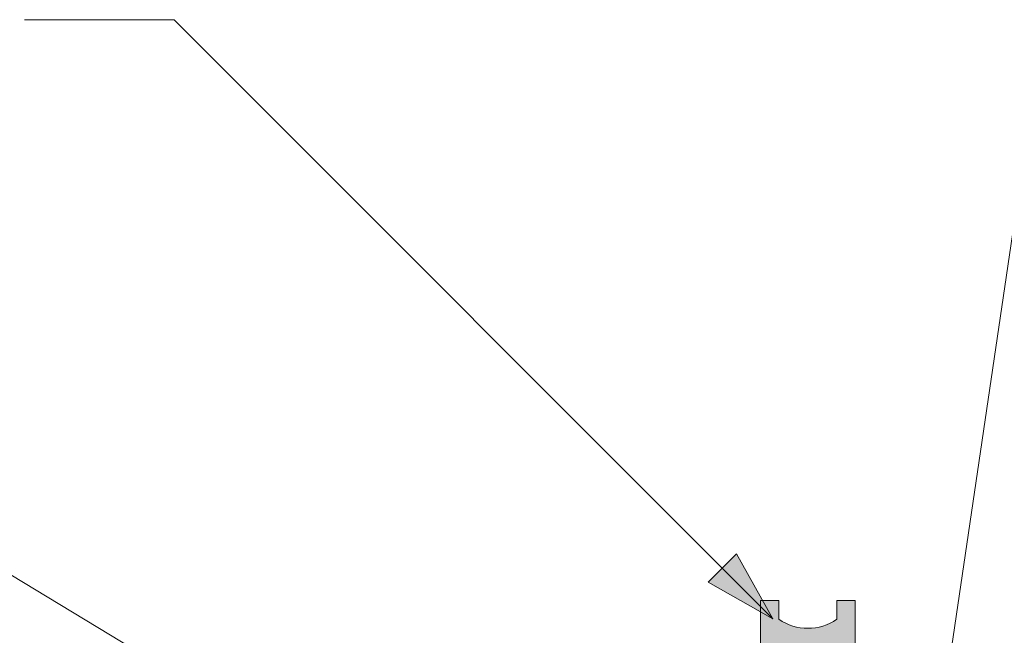
# Model space of a CAD drawing. Units: metres. Extents: x 0 to 277, y 0 to 190.
# Drawn here: x 135 to 151, y 165 to 175 of the extents above; entities that cross this region are included whole.
import ezdxf

# ---------------------------------------------------------------- set-up
doc = ezdxf.new("R2010")
doc.units = ezdxf.units.M
doc.header["$LTSCALE"] = 0.05
doc.layers.get('0').update_dxf_attribs({"linetype": 'CONTINUOUS'})

msp = doc.modelspace()

# ---------------------------------------------------------------- hatches: boundary and pattern name
at = {"linetype": 'Continuous', "lineweight": 9}
h = msp.add_hatch(color=256, dxfattribs=at)
h.paths.add_polyline_path([(146.454, 165.756), (147.299, 164.911), (146.218, 165.52)])
h.paths.add_polyline_path([(146.69, 165.993), (147.299, 164.911), (147.299, 164.911), (146.454, 165.756)])
at = {"linetype": 'Continuous', "lineweight": 9, "true_color": 0xc48681}
h = msp.add_hatch(color=23, dxfattribs=at)
h.dxf.hatch_style = 1
h.paths.add_polyline_path([(148.674, 165.214), (148.366, 165.214), (148.366, 164.901, -0.313831), (147.399, 164.901), (147.399, 165.214), (147.091, 165.214), (147.091, 163.098), (148.674, 163.098)])
edge = h.paths.add_edge_path()
edge.add_line((148.674, 163.098), (147.091, 163.098))
edge.add_line((147.091, 163.098), (147.091, 162.985))
edge.add_ellipse((147.882, 150.758), major_axis=(0, 12.252), ratio=0.998919, start_angle=356.2915, end_angle=363.7083, ccw=False)
edge.add_line((148.674, 162.985), (148.674, 163.098))

# ---------------------------------------------------------------- linework, layer by layer
at = {"linetype": 'Continuous', "lineweight": 9}
for p, q in [((134.796, 174.914), (137.296, 174.914)), ((147.299, 164.911), (137.296, 174.914)), ((149.559, 159.508), (151.678, 173.91)), ((140.893, 161.828), (130.642, 168.009)), ((146.218, 165.52), (146.69, 165.993)), ((147.299, 164.911), (146.69, 165.993)), ((147.299, 164.911), (146.218, 165.52)), ((147.091, 165.214), (147.091, 162.985)), ((147.399, 165.214), (147.091, 165.214)), ((147.399, 165.214), (147.399, 164.901)), ((148.674, 165.214), (148.366, 165.214)), ((148.366, 165.214), (148.366, 164.901)), ((148.674, 165.214), (148.674, 162.985))]:
    msp.add_line(p, q, dxfattribs=at)
msp.add_arc((147.882, 165.596), 0.846, 235.153, 304.847, dxfattribs=at)

doc.saveas('drawing.dxf')
